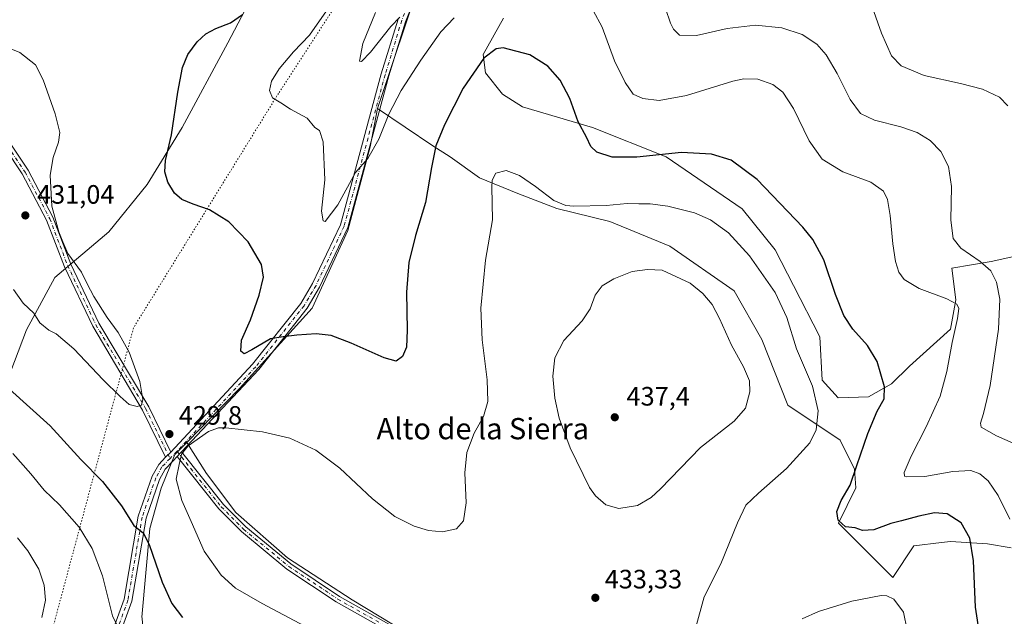
# Model space of a CAD drawing. Units: metres. Extents: x 611745 to 615222, y 4673804 to 4676172.
# Drawn here: x 614403 to 614774, y 4675440 to 4675665 of the extents above; entities that cross this region are included whole.
import ezdxf
from ezdxf.enums import TextEntityAlignment as Align

# ---------------------------------------------------------------- set-up
doc = ezdxf.new("R2010")
doc.units = ezdxf.units.M
doc.header["$MEASUREMENT"] = 0
doc.linetypes.add('DGN Style 4', pattern=[2.6384748266838614, 1.318413404963828, -0.6592067024819142, 0.001648016756204785, -0.6592067024819142])
doc.linetypes.add('DGN Style 5', pattern=[1.1536117293433497, 0.4944050268614355, -0.6592067024819142])
for name, color, linetype, lineweight in [('Comarca CxS', 21, 'Continuous', 0), ('Comunidad Autónoma CxS', 142, 'Continuous', 0), ('Cultivos herbáceos CxS', 92, 'Continuous', 0), ('Curva de nivel maestra', 30, 'Continuous', 30), ('Curva de nivel normal', 30, 'Continuous', 0), ('Matorral CxS', 135, 'Continuous', 0), ('Municipio CxS', 4, 'Continuous', 0), ('Pastizal CxS', 92, 'Continuous', 0), ('Pista no pavimentada Cxs', 111, 'Continuous', 0), ('Pista no pavimentada eje', 91, 'DGN Style 4', 0), ('Provincia CxS', 1, 'Continuous', 0), ('Punto de cota en terreno', 7, 'Continuous', 0), ('Rótulo de punto de cota en terreno', 7, 'Continuous', 0), ('Texto cartográfico', 7, 'Continuous', 0), ('Vía pecuaria eje', 92, 'DGN Style 5', 0)]:
    doc.layers.add(name, color=color, linetype=linetype, lineweight=lineweight)
doc.styles.add('Style-Arial', font='txt')

# ---------------------------------------------------------------- blocks, each defined once
blk = doc.blocks.new('*U6')
at = {"layer": 'Matorral CxS', "color": 135, "linetype": 'Continuous', "lineweight": 0}
for points in [[(614776.3299000004, 4675465.793299999, 421.8086999999941), (614767.3649000004, 4675467.336300001, 423.9418000000006), (614753.4348999998, 4675468.210300001, 427.1545999999944), (614750.0066999998, 4675467.813899999, 427.4796999999963), (614739.6622000001, 4675466.617500001, 427.3619999999937), (614731.7131000003, 4675454.6907, 429.0206000000035), (614723.8982999995, 4675462.455700001, 427.1747999999934), (614711.2072999999, 4675475.168500001, 425.4023000000016), (614717.8032999998, 4675488.4845, 425.368100000007), (614717.3066999996, 4675495.441500001, 426.0822999999946), (614711.8425000003, 4675506.374500001, 428.4006999999983), (614692.1206999999, 4675519.593699999, 433.2620000000024), (614682.3953, 4675544.246300001, 433.4355999999971), (614671.9627, 4675562.634299999, 434.0619000000006), (614647.7269000001, 4675579.467499999, 433.2400999999954), (614625.0953000003, 4675588.719699999, 431.2050000000018), (614605.1841000002, 4675593.631899999, 430.5141000000004), (614590.4215000002, 4675599.2421, 430.7979999999953), (614576.1015, 4675605.165300001, 428.7632000000012), (614564.9647000004, 4675613.0483, 426.0424000000058), (614558.4469, 4675617.164100001, 424.1946999999927), (614537.6401000004, 4675631.210300001, 418.5819000000047), (614554.2265, 4675680.9121, 412.6972999999998)], [(614585.1111000003, 4675665.3079, 421.3508000000002), (614577.3982999995, 4675651.639900001, 424.2531000000017), (614578.3161000004, 4675644.681500001, 425.3542000000016), (614584.7028999999, 4675636.6209, 427.1947999999975), (614592.1880999999, 4675631.8925, 428.0963000000047), (614618.5767000001, 4675624.065300001, 424.4661000000052), (614646.3639000002, 4675613.115499999, 424.8271999999997), (614674.9440000001, 4675593.4461, 428.0322000000015), (614687.3629000002, 4675578.040100001, 428.3035999999993), (614694.3174000002, 4675564.622300001, 428.5773000000045), (614704.2533, 4675545.240499999, 427.9110999999976), (614705.0919000005, 4675529.0255, 429.4942000000011), (614711.0891000004, 4675522.274499999, 428.6641999999993), (614722.5157000005, 4675522.740300001, 426.3432999999932), (614731.2238999996, 4675527.5461, 425.0089000000008), (614737.9499000004, 4675534.179099999, 423.7544999999955), (614753.4360999997, 4675548.220699999, 420.9765999999945), (614755.4228999997, 4675559.153899999, 419.7314999999944), (614753.9323000005, 4675571.081700001, 417.1236000000063), (614768.7836999996, 4675573.590500001, 414.4239999999991), (614786.4304000001, 4675577.489499999, 410.2121999999945)]]:
    blk.add_polyline3d(points, dxfattribs=at)
blk = doc.blocks.new('*U10')
at = {"layer": 'Cultivos herbáceos CxS', "color": 92, "linetype": 'Continuous', "lineweight": 0}
blk.add_polyline3d([(614553.1503, 4675431.0185, 434.1576999999961), (614528.1529000001, 4675446.2611, 432.9891999999964), (614503.7654999997, 4675462.113100001, 433.3559999999998), (614484.2555000001, 4675479.1853, 432.4872999999934), (614473.2814999997, 4675493.817500001, 431.1692000000039), (614465.7965000002, 4675505.4847, 429.9649999999965), (614485.6678999999, 4675525.8619, 427.2692999999999), (614512.9633, 4675556.0681, 423.5427999999956), (614526.5055000001, 4675585.2897, 421.2342000000062), (614534.9316999996, 4675616.841499999, 419.2739000000001), (614537.6401000004, 4675631.210300001, 418.5819000000047), (614558.4469, 4675617.164100001, 424.1946999999927), (614564.9647000004, 4675613.0483, 426.0424000000058), (614576.1015, 4675605.165300001, 428.7632000000012), (614590.4215000002, 4675599.2421, 430.7979999999953), (614605.1841000002, 4675593.631899999, 430.5141000000004), (614625.0953000003, 4675588.719699999, 431.2050000000018), (614647.7269000001, 4675579.467499999, 433.2400999999954), (614671.9627, 4675562.634299999, 434.0619000000006), (614682.3953, 4675544.246300001, 433.4355999999971), (614692.1206999999, 4675519.593699999, 433.2620000000024), (614711.8425000003, 4675506.374500001, 428.4006999999983), (614717.3066999996, 4675495.441500001, 426.0822999999946), (614717.8032999998, 4675488.4845, 425.368100000007), (614711.2072999999, 4675475.168500001, 425.4023000000016), (614723.8982999995, 4675462.455700001, 427.1747999999934), (614731.7131000003, 4675454.6907, 429.0206000000035), (614739.6622000001, 4675466.617500001, 427.3619999999937), (614750.0066999998, 4675467.813899999, 427.4796999999963), (614753.4348999998, 4675468.210300001, 427.1545999999944), (614767.3649000004, 4675467.336300001, 423.9418000000006), (614776.3299000004, 4675465.793299999, 421.8086999999941)], dxfattribs=at)
blk = doc.blocks.new('*U11')
at = {"layer": 'Cultivos herbáceos CxS', "color": 92, "linetype": 'Continuous', "lineweight": 0}
for points in [[(614786.4304000001, 4675577.489499999, 410.2121999999945), (614768.7836999996, 4675573.590500001, 414.4239999999991), (614753.9323000005, 4675571.081700001, 417.1236000000063), (614755.4228999997, 4675559.153899999, 419.7314999999944), (614753.4360999997, 4675548.220699999, 420.9765999999945), (614737.9499000004, 4675534.179099999, 423.7544999999955), (614731.2238999996, 4675527.5461, 425.0089000000008), (614722.5157000005, 4675522.740300001, 426.3432999999932), (614711.0891000004, 4675522.274499999, 428.6641999999993), (614705.0919000005, 4675529.0255, 429.4942000000011), (614704.2533, 4675545.240499999, 427.9110999999976), (614694.3174000002, 4675564.622300001, 428.5773000000045), (614687.3629000002, 4675578.040100001, 428.3035999999993), (614674.9440000001, 4675593.4461, 428.0322000000015), (614646.3639000002, 4675613.115499999, 424.8271999999997), (614618.5767000001, 4675624.065300001, 424.4661000000052), (614592.1880999999, 4675631.8925, 428.0963000000047), (614584.7028999999, 4675636.6209, 427.1947999999975), (614578.3161000004, 4675644.681500001, 425.3542000000016), (614577.3982999995, 4675651.639900001, 424.2531000000017), (614585.1111000003, 4675665.3079, 421.3508000000002)], [(614494.1149000004, 4675680.415100001, 426.9523999999947), (614481.2039000001, 4675655.9869, 424.6589999999997), (614464.0535000004, 4675624.1273, 424.970100000006), (614450.9362000005, 4675602.608700001, 426.6628999999957), (614436.3936999999, 4675584.8455, 428.5942000000068), (614416.1200000001, 4675567.606100001, 430.851800000004), (614405.4574999996, 4675547.973099999, 429.5335999999952), (614393.0943, 4675515.815500001, 422.0978000000032), (614381.1017000005, 4675463.8073, 412.6538), (614378.6201, 4675441.319300001, 412.026199999993), (614379.1860999997, 4675427.351700001, 413.0285000000004), (614380.3487, 4675405.099500001, 412.170499999993), (614370.2620000001, 4675349.4069, 406.8413), (614352.8975000001, 4675291.467700001, 404.9012999999977), (614345.3469000002, 4675258.0921, 403.0353999999934), (614337.0844000002, 4675226.595100001, 401.6984999999986), (614335.1221000003, 4675199.011299999, 401.348800000007), (614335.6190999999, 4675175.1577, 401.7756999999983), (614336.6124999998, 4675156.272500001, 402.4796999999962), (614326.1794999996, 4675125.958699999, 405.1852000000072), (614296.5966999996, 4675048.797900001, 414.2608999999939)]]:
    blk.add_polyline3d(points, dxfattribs=at)
blk = doc.blocks.new('5PATER')
at = {"layer": 'Punto de cota en terreno', "linetype": 'Continuous', "lineweight": 0}
h = blk.add_hatch(color=51, dxfattribs=at)
edge = h.paths.add_edge_path()
edge.add_ellipse((0, 0), major_axis=(-0.1095731443231308, -0.1110710700762829), ratio=0.9994222409660322, start_angle=0, end_angle=360)

msp = doc.modelspace()

# ---------------------------------------------------------------- linework, layer by layer
at = {"layer": 'Comarca CxS', "color": 21, "linetype": 'Continuous', "lineweight": 0}
msp.add_3dface([(615221.8000008553, 4673858.979983266), (611782.2000008293, 4673803.539983263), (611745.4800008298, 4676116.649983237), (615183.9100008548, 4676172.139983238)], dxfattribs=at)
at = {"layer": 'Comunidad Autónoma CxS', "color": 142, "linetype": 'Continuous', "lineweight": 0}
msp.add_3dface([(615221.8000008553, 4673858.979983266), (611782.2000008293, 4673803.539983263), (611745.4800008298, 4676116.649983237), (615183.9100008548, 4676172.139983238)], dxfattribs=at)
at = {"layer": 'Cultivos herbáceos CxS', "color": 92, "linetype": 'Continuous', "lineweight": 0}
for points in [[(614494.1149000004, 4675680.415100001, 426.9523999999947), (614481.2039000001, 4675655.9869, 424.6589999999997), (614464.0535000004, 4675624.1273, 424.970100000006), (614450.9362000005, 4675602.608700001, 426.6628999999957), (614436.3936999999, 4675584.8455, 428.5942000000068), (614416.1200000001, 4675567.606100001, 430.851800000004), (614405.4574999996, 4675547.973099999, 429.5335999999952), (614393.0943, 4675515.815500001, 422.0978000000032), (614381.1017000005, 4675463.8073, 412.6538), (614378.6201, 4675441.319300001, 412.026199999993), (614379.1860999997, 4675427.351700001, 413.0285000000004), (614380.3487, 4675405.099500001, 412.170499999993), (614370.2620000001, 4675349.4069, 406.8413), (614352.8975000001, 4675291.467700001, 404.9012999999977), (614345.3469000002, 4675258.0921, 403.0353999999934), (614337.0844000002, 4675226.595100001, 401.6984999999986), (614335.1221000003, 4675199.011299999, 401.348800000007), (614335.6190999999, 4675175.1577, 401.7756999999983), (614336.6124999998, 4675156.272500001, 402.4796999999962), (614326.1794999996, 4675125.958699999, 405.1852000000072), (614296.5966999996, 4675048.797900001, 414.2608999999939)], [(614585.1111000003, 4675665.3079, 421.3508000000002), (614577.3982999995, 4675651.639900001, 424.2531000000017), (614578.3161000004, 4675644.681500001, 425.3542000000016), (614584.7028999999, 4675636.6209, 427.1947999999975), (614592.1880999999, 4675631.8925, 428.0963000000047), (614618.5767000001, 4675624.065300001, 424.4661000000052), (614646.3639000002, 4675613.115499999, 424.8271999999997), (614674.9440000001, 4675593.4461, 428.0322000000015), (614687.3629000002, 4675578.040100001, 428.3035999999993), (614694.3174000002, 4675564.622300001, 428.5773000000045), (614704.2533, 4675545.240499999, 427.9110999999976), (614705.0919000005, 4675529.0255, 429.4942000000011), (614711.0891000004, 4675522.274499999, 428.6641999999993), (614722.5157000005, 4675522.740300001, 426.3432999999932), (614731.2238999996, 4675527.5461, 425.0089000000008), (614737.9499000004, 4675534.179099999, 423.7544999999955), (614753.4360999997, 4675548.220699999, 420.9765999999945), (614755.4228999997, 4675559.153899999, 419.7314999999944), (614753.9323000005, 4675571.081700001, 417.1236000000063), (614768.7836999996, 4675573.590500001, 414.4239999999991), (614786.4304000001, 4675577.489499999, 410.2121999999945)], [(614537.6401000004, 4675631.210300001, 418.5819000000047), (614534.9316999996, 4675616.841499999, 419.2739000000001), (614526.5055000001, 4675585.2897, 421.2342000000062), (614512.9633, 4675556.0681, 423.5427999999956), (614485.6678999999, 4675525.8619, 427.2692999999999), (614465.7965000002, 4675505.4847, 429.9649999999965)], [(614537.6401000004, 4675631.210300001, 418.5819000000047), (614558.4469, 4675617.164100001, 424.1946999999927), (614564.9647000004, 4675613.0483, 426.0424000000058), (614576.1015, 4675605.165300001, 428.7632000000012), (614590.4215000002, 4675599.2421, 430.7979999999953), (614605.1841000002, 4675593.631899999, 430.5141000000004), (614625.0953000003, 4675588.719699999, 431.2050000000018), (614647.7269000001, 4675579.467499999, 433.2400999999954), (614671.9627, 4675562.634299999, 434.0619000000006), (614682.3953, 4675544.246300001, 433.4355999999971), (614692.1206999999, 4675519.593699999, 433.2620000000024), (614711.8425000003, 4675506.374500001, 428.4006999999983), (614717.3066999996, 4675495.441500001, 426.0822999999946), (614717.8032999998, 4675488.4845, 425.368100000007), (614711.2072999999, 4675475.168500001, 425.4023000000016), (614723.8982999995, 4675462.455700001, 427.1747999999934), (614731.7131000003, 4675454.6907, 429.0206000000035), (614739.6622000001, 4675466.617500001, 427.3619999999937), (614750.0066999998, 4675467.813899999, 427.4796999999963), (614753.4348999998, 4675468.210300001, 427.1545999999944), (614767.3649000004, 4675467.336300001, 423.9418000000006), (614776.3299000004, 4675465.793299999, 421.8086999999941)], [(614465.7965000002, 4675505.4847, 429.9649999999965), (614473.2814999997, 4675493.817500001, 431.1692000000039), (614484.2555000001, 4675479.1853, 432.4872999999934), (614503.7654999997, 4675462.113100001, 433.3559999999998), (614528.1529000001, 4675446.2611, 432.9891999999964), (614553.1503, 4675431.0185, 434.1576999999961), (614580.5862999996, 4675415.166099999, 436.357999999993), (614580.5244000005, 4675415.5043, 436.3516999999993), (614652.0888999999, 4675359.3773, 435.4787000000069), (614736.0447000006, 4675283.838099999, 439.8496000000014), (614684.8750999998, 4675226.687100001, 425.9976000000024), (614653.0806999998, 4675256.008099999, 423.4821999999986), (614647.6164999995, 4675266.942100001, 422.8307999999961), (614647.6167000001, 4675277.3781, 422.4225000000006), (614654.0746999999, 4675293.7775, 424.3864999999933), (614581.0491000004, 4675348.9409, 425.2522000000026), (614572.6042999999, 4675360.867699999, 427.8842000000004), (614566.1454999996, 4675376.7707, 430.5103999999993), (614540.9559000004, 4675390.778700001, 426.8751000000047), (614510.4715, 4675411.5087, 424.2934999999998), (614492.1809, 4675421.263900001, 424.5332999999956), (614491.1139000002, 4675421.6195, 424.5350999999937), (614466.5733000003, 4675429.799900001, 423.7845999999991), (614449.8986999998, 4675426.1875, 420.5979999999981)]]:
    msp.add_polyline3d(points, dxfattribs=at)
at = {"layer": 'Curva de nivel maestra', "color": 30, "linetype": 'Continuous', "lineweight": 30, "elevation": 425, "flags": 128}
for points in [[(614764.4199999999, 4675432.8101), (614762.8099999996, 4675443.5601), (614762.1299999999, 4675461.0001), (614760.7599999999, 4675469.530099999), (614757.4500000002, 4675475.2401), (614752.2000000002, 4675478.640100001), (614747.3799999999, 4675478.960100001), (614741.5499999998, 4675477.8201), (614734.9900000002, 4675475.960100001), (614730.9400000004, 4675474.960100001), (614724.5899999999, 4675472.620100001), (614720.25, 4675472.390100001), (614717.5499999998, 4675473.3301), (614713.9100000003, 4675473.780099999), (614711.1299999999, 4675476.220100001), (614710.6699999999, 4675479.520099999), (614712.29, 4675483.6601), (614715.6799999997, 4675489.390100001), (614718.0999999996, 4675496.850099999), (614722.2599999999, 4675508.880100001), (614725.8499999996, 4675517.2401), (614728.4500000002, 4675522.0001), (614728.5800000001, 4675526.440099999), (614725.8200000003, 4675535.960100001), (614722.2199999997, 4675541.970100001), (614716.6600000003, 4675548.220100001), (614713.29, 4675553.340100001), (614710.1100000005, 4675561.2601), (614705.7800000003, 4675574.2601), (614701.54, 4675581.890100001), (614697.7699999996, 4675586.5801), (614680.6799999997, 4675604.4801), (614670.8600000005, 4675611.800100001), (614663.4000000004, 4675614.0601), (614652.1200000001, 4675614.640100001), (614635.3399999999, 4675612.9901), (614626.0199999996, 4675612.950099999), (614620.2199999997, 4675614.7601), (614617.9600000001, 4675616.9101), (614616.2999999998, 4675620.440099999), (614613.2000000002, 4675626.220100001), (614610.0300000003, 4675634.960100001), (614606.4800000006, 4675641.950099999), (614601.7300000006, 4675647.220100001), (614594.9400000004, 4675651.4001), (614585, 4675654.1601), (614582.2699999996, 4675653.7501), (614577.6200000001, 4675650.2501), (614569.9500000002, 4675638.880100001), (614562.9000000004, 4675625.100099999), (614559.6399999997, 4675617.2301), (614557.9100000003, 4675609.0701), (614555.7400000002, 4675595.8201), (614551.9000000004, 4675583.4301), (614549.4600000001, 4675573.3301), (614548.5800000001, 4675562.0801), (614548.8600000005, 4675547.7401), (614548.5199999996, 4675541.4101), (614547.0999999996, 4675537.8201), (614544.5999999996, 4675536.1601), (614540.1799999997, 4675537.4001), (614527.7300000006, 4675542.950099999), (614520.1600000003, 4675545.7301), (614514.5700000003, 4675546.450099999), (614507.2300000006, 4675545.940099999), (614502.0999999996, 4675545.2501), (614497.3499999996, 4675544.540100001), (614490.3200000003, 4675540.350099999), (614487.3700000001, 4675538.940099999), (614486.1100000005, 4675539.850099999), (614486.3600000005, 4675544.050100001), (614489.75, 4675551.7401), (614493.0999999996, 4675560.920100001), (614494.7000000002, 4675567.770099999), (614493.9199999999, 4675572.5801), (614488.8600000005, 4675581.020099999), (614481.6600000003, 4675588.5801), (614474.3799999999, 4675593.1601), (614468.1600000003, 4675595.270099999), (614463.9199999999, 4675597.040100001), (614461.2199999997, 4675599.340100001), (614458.6399999997, 4675603.540100001), (614457.4900000002, 4675607.360099999), (614457.8200000003, 4675611.690099999), (614460.0499999998, 4675621.300100001), (614462.4600000001, 4675637.4001), (614464.2199999997, 4675646.7301), (614466.2300000006, 4675651.640100001), (614469.7599999999, 4675656.360099999), (614473, 4675659.3101), (614476.6900000004, 4675661.4001), (614482.2199999997, 4675663.460100001), (614486.8499999996, 4675666.6501)], [(614399.0899999999, 4675525.620100001), (614414.3799999999, 4675511.8301), (614425.8399999999, 4675499.040100001), (614434.0499999998, 4675490.840100001), (614441.1900000004, 4675481.6601), (614445.7999999998, 4675474.280099999), (614449.3799999999, 4675471.5101), (614451.6600000003, 4675467.120100001), (614456.5599999996, 4675452.940099999), (614460.1600000003, 4675444.9101), (614464.2199999997, 4675439.600099999)]]:
    msp.add_lwpolyline(points, dxfattribs=at)
at = {"layer": 'Curva de nivel normal', "color": 30, "linetype": 'Continuous', "lineweight": 0, "flags": 128}
for points, elevation in [([(614775.0099999999, 4675632.300100001), (614771.8600000005, 4675635.520099999), (614765.4800000006, 4675638.5001), (614757.25, 4675640.7301), (614743.4800000006, 4675643.630100001), (614734.8399999999, 4675647.3201), (614731.2100000001, 4675651.030099999), (614727.4800000006, 4675659.620100001), (614720.4600000001, 4675679.600099999)], 410), ([(614644.2199999997, 4675674.520099999), (614647.9800000006, 4675663.4101), (614649.0599999996, 4675661.110099999), (614651.4100000003, 4675658.880100001), (614657.8200000003, 4675658.6801), (614669.3600000005, 4675661.3301), (614680.0199999996, 4675662.620100001), (614689.9400000004, 4675661.6801), (614697.6100000005, 4675659.1501), (614703.0599999996, 4675655.4901), (614706.6399999997, 4675651.440099999), (614710.7000000002, 4675644.4901), (614715.5899999999, 4675634.6501), (614719.5099999999, 4675629.3201), (614724.8700000001, 4675626.8201), (614734.6699999999, 4675624.370100001), (614740.8799999999, 4675622.1601), (614745.7599999999, 4675619.2301), (614749.7800000003, 4675615.020099999), (614752.6799999997, 4675609.420100001), (614753.7699999996, 4675601.850099999), (614753.54, 4675589.1601), (614754.3899999997, 4675582.290100001), (614757.2800000003, 4675578.620100001), (614764.5700000003, 4675573.690099999), (614768.6200000001, 4675570.100099999), (614770.7000000002, 4675565.860099999), (614772.0300000003, 4675559.470100001), (614771.5099999999, 4675548.1601), (614768.3700000001, 4675526.920100001), (614765.8499999996, 4675516.420100001), (614764.7100000001, 4675512.7301), (614765.0300000003, 4675511.290100001), (614770.7199999997, 4675508.040100001), (614777.0199999996, 4675505.190099999)], 415), ([(614566.4699999997, 4675665.4001), (614561.5, 4675660.0701), (614554, 4675649.4001), (614546.5599999996, 4675638.0701), (614541.9100000003, 4675629.0701), (614538.0999999996, 4675619.7301), (614533.9800000006, 4675612.420100001), (614529.3200000003, 4675607.130100001), (614522.7000000002, 4675594.9901), (614517.9699999997, 4675588.710100001), (614517.1100000005, 4675588.970100001), (614516.5999999996, 4675592.640100001), (614517.79, 4675604.4001), (614517.1799999997, 4675618.720100001), (614515.8200000003, 4675623.0001), (614514, 4675624.100099999), (614511.1200000001, 4675627.5601), (614504.8399999999, 4675631.030099999), (614501.2599999999, 4675633.3301), (614498.1100000005, 4675635.300100001), (614496.9000000004, 4675638.090100001), (614497.75, 4675641.5601), (614500.54, 4675646.220100001), (614505.9500000002, 4675652.600099999), (614512.04, 4675658.9101), (614518.4199999999, 4675668.020099999)], 420), ([(614536.9000000004, 4675667.420100001), (614532.1299999999, 4675655.7601), (614530.8799999999, 4675649.090100001), (614531.5899999999, 4675649.0001), (614534.9400000004, 4675652.470100001), (614542.6100000005, 4675662.170100001), (614546.0300000003, 4675665.620100001)], 415), ([(614775.8399999999, 4675476.620100001), (614771.3700000001, 4675485.540100001), (614767.6100000005, 4675491.040100001), (614764.54, 4675493.7601), (614761.1399999997, 4675494.970100001), (614754.3600000005, 4675494.520099999), (614743.7400000002, 4675492.720100001), (614736.9900000002, 4675492.540100001), (614736.1200000001, 4675492.8101), (614735.9800000006, 4675494.2401), (614738.5999999996, 4675500.4101), (614744.29, 4675511.440099999), (614749.4800000006, 4675522.890100001), (614752.0599999996, 4675532.220100001), (614754, 4675543.110099999), (614756.0899999999, 4675552.200099999), (614756.5199999996, 4675555.9101), (614755.7999999998, 4675557.5601), (614751.9900000002, 4675559.550100001), (614741.6900000004, 4675563.450099999), (614736.0099999999, 4675566.8301), (614733.9699999997, 4675569.670100001), (614732.6799999997, 4675573.700099999), (614731.6699999999, 4675580.360099999), (614730.7599999999, 4675590.9301), (614729.7400000002, 4675596.9901), (614728.1799999997, 4675600.170100001), (614723.4199999999, 4675603.5001), (614712.8700000001, 4675607.470100001), (614705.1299999999, 4675612.130100001), (614700.1900000004, 4675619.130100001), (614694.2999999998, 4675631.300100001), (614690.2400000002, 4675637.380100001), (614686.4900000002, 4675640.290100001), (614680.9199999999, 4675642.300100001), (614675.5800000001, 4675642.370100001), (614671.4000000004, 4675641.5101), (614653.9900000002, 4675636.140100001), (614643.7000000002, 4675634.280099999), (614637.6200000001, 4675635.0601), (614633.9299999997, 4675636.620100001), (614630.8499999996, 4675641.050100001), (614626.9299999997, 4675649.1801), (614622.2699999996, 4675661.840100001), (614618.8899999997, 4675668.110099999)], 420), ([(614400.5499999998, 4675563.0801), (614404.2400000002, 4675558.020099999), (614408.1699999999, 4675554.220100001), (614410.4299999997, 4675550.610099999), (614413.8099999996, 4675547.770099999), (614416.6600000003, 4675546.440099999), (614423.2999999998, 4675540.7501), (614434.2999999998, 4675529.090100001), (614440.7400000002, 4675522.860099999), (614444.0700000003, 4675519.860099999), (614447.0999999996, 4675519.0801), (614448.7000000002, 4675519.5701), (614449.2300000006, 4675521.720100001), (614448.1399999997, 4675528.5101), (614444.0999999996, 4675539.4901), (614439.9800000006, 4675546.960100001), (614435.7699999996, 4675552.540100001), (614430.75, 4675560.440099999), (614428.2599999999, 4675565.300100001), (614426.1799999997, 4675569.620100001), (614421.0499999998, 4675576.620100001), (614419.1100000005, 4675581.0701), (614417.5800000001, 4675584.8201), (614415, 4675594.440099999), (614414.3399999999, 4675606.120100001), (614415.4199999999, 4675612.860099999), (614417.5199999996, 4675618.620100001), (614417.9400000004, 4675622.190099999), (614416.2599999999, 4675629.2601), (614411.7000000002, 4675642.030099999), (614408.8899999997, 4675647.670100001), (614402.9500000002, 4675652.3101), (614393.2199999997, 4675656.220100001)], 430), ([(614518.2999999998, 4675432.120100001), (614494.1600000003, 4675444.8201), (614484.0999999996, 4675450.640100001), (614478.7800000003, 4675455.530099999), (614472.3899999997, 4675464.540100001), (614467.5099999999, 4675475.7401), (614463.9000000004, 4675483.700099999), (614461.7800000003, 4675491.6801), (614462.9699999997, 4675497.2401), (614463.7599999999, 4675501.0801), (614466.3200000003, 4675504.300100001), (614474, 4675509.6601), (614477.8099999996, 4675511.050100001), (614480.54, 4675511.0101), (614494.3300000001, 4675509.5001), (614504.6500000004, 4675507.120100001), (614514.4600000001, 4675502.590100001), (614523.4100000003, 4675495.880100001), (614535.7800000003, 4675484.2601), (614544.1500000004, 4675477.670100001), (614551.4100000003, 4675474.050100001), (614556.8200000003, 4675472.340100001), (614562.1299999999, 4675471.8301), (614567.3300000001, 4675472.9801), (614570.04, 4675475.970100001), (614571.0800000001, 4675482.7501), (614570.5700000003, 4675494.0801), (614571.2699999996, 4675501.720100001), (614574.0899999999, 4675508.9801), (614577.5099999999, 4675515.290100001), (614579.1399999997, 4675520.940099999), (614578.9699999997, 4675529.110099999), (614577.0800000001, 4675544.210100001), (614576.5800000001, 4675556.050100001), (614578.2999999998, 4675574.120100001), (614580.9199999999, 4675589.4001), (614580.7000000002, 4675601.7301), (614580.8700000001, 4675604.220100001), (614582.1900000004, 4675606.890100001), (614586.0800000001, 4675607.860099999), (614591.1100000005, 4675606.0601), (614597.1299999999, 4675601.920100001), (614604.0300000003, 4675596.600099999), (614608.54, 4675594.770099999), (614611.54, 4675594.4301), (614623.7999999998, 4675594.700099999), (614631.6699999999, 4675595.440099999), (614636, 4675595.360099999), (614640.3600000005, 4675595.390100001), (614647.0300000003, 4675594.520099999), (614656.9699999997, 4675592.030099999), (614663.0300000003, 4675589.4001), (614669.8300000001, 4675584.4301), (614677.6699999999, 4675575.790100001), (614687.3399999999, 4675562.0001), (614691.8200000003, 4675552.520099999), (614695.4800000006, 4675540.7301), (614701.5199999996, 4675526.7401), (614703.5800000001, 4675517.4101), (614702.8899999997, 4675510.3201), (614700.4400000004, 4675505.380100001), (614691.6699999999, 4675495.6501), (614681.1500000004, 4675486.460100001), (614676.3399999999, 4675481.940099999), (614673.2599999999, 4675475.300100001), (614666.9299999997, 4675459.790100001), (614660.5999999996, 4675447.420100001), (614657.4500000002, 4675435.440099999)], 430), ([(614639.3799999999, 4675570.6801), (614633.5999999996, 4675569.8301), (614626.5999999996, 4675567.120100001), (614622.2000000002, 4675564.440099999), (614619.6200000001, 4675560.9301), (614617.7100000001, 4675555.870100001), (614614.6799999997, 4675551.2601), (614607.7800000003, 4675543.870100001), (614604.3600000005, 4675537.3201), (614603.6500000004, 4675530.440099999), (614604.3899999997, 4675522.2301), (614606.0899999999, 4675514.700099999), (614610.1600000003, 4675503.4801), (614617.5, 4675488.5801), (614619.79, 4675485.370100001), (614623.5999999996, 4675482.040100001), (614628.5700000003, 4675480.620100001), (614635.5499999998, 4675481.780099999), (614640.6699999999, 4675484.8301), (614644.1600000003, 4675488.050100001), (614659.3300000001, 4675503.5801), (614671.9800000006, 4675513.4801), (614676.1699999999, 4675518.4301), (614677.8700000001, 4675524.600099999), (614677.6799999997, 4675528.690099999), (614675.5199999996, 4675533.9801), (614670.9400000004, 4675542.120100001), (614666.4900000002, 4675552.140100001), (614663.6100000005, 4675557.420100001), (614660.1600000003, 4675561.620100001), (614655.3799999999, 4675565.460100001), (614644.8499999996, 4675570.3301), (614639.3799999999, 4675570.6801)], 435), ([(614400.2300000006, 4675501.420100001), (614407.0800000001, 4675493.720100001), (614412.1200000001, 4675487.540100001), (614417.9100000003, 4675481.9801), (614425.2699999996, 4675473.600099999), (614430.2300000006, 4675465.610099999), (614434.04, 4675455.270099999), (614437.8399999999, 4675440.2601), (614440.79, 4675433.920100001)], 420), ([(614411.2300000006, 4675439.590100001), (614412.6299999999, 4675446.1501), (614412.1399999997, 4675451.8301), (614410.0599999996, 4675457.800100001), (614405.9800000006, 4675464.770099999), (614402.0800000001, 4675469.5701)], 415), ([(614697.6299999999, 4675439.0801), (614703.7300000006, 4675441.840100001), (614716.29, 4675445.780099999), (614727.3799999999, 4675447.840100001), (614729.4699999997, 4675447.800100001), (614732.1399999997, 4675446.470100001), (614735.7400000002, 4675441.5801), (614737.1600000003, 4675434.860099999)], 430)]:
    msp.add_lwpolyline(points, dxfattribs=dict(at, elevation=elevation))
at = {"layer": 'Matorral CxS', "color": 135, "linetype": 'Continuous', "lineweight": 0}
for points in [[(614666.9967999998, 4675927.3859, 384.0166999999929), (614660.2255999995, 4675914.4659, 385.5567000000011), (614646.5242999997, 4675891.651500001, 387.8882000000012), (614640.4671, 4675868.511700001, 390.5913), (614637.9183, 4675837.2479, 394.0436999999947), (614628.2323000003, 4675809.509299999, 397.4824999999983), (614616.3328, 4675789.3113, 400.8975999999966), (614606.1579, 4675773.6347, 402.6291999999958), (614590.6555000005, 4675748.202099999, 406.0393999999943), (614569.6960000005, 4675716.1885, 409.9817000000039), (614554.2265, 4675680.9121, 412.6972999999998), (614537.6401000004, 4675631.210300001, 418.5819000000047)], [(614585.1111000003, 4675665.3079, 421.3508000000002), (614577.3982999995, 4675651.639900001, 424.2531000000017), (614578.3161000004, 4675644.681500001, 425.3542000000016), (614584.7028999999, 4675636.6209, 427.1947999999975), (614592.1880999999, 4675631.8925, 428.0963000000047), (614618.5767000001, 4675624.065300001, 424.4661000000052), (614646.3639000002, 4675613.115499999, 424.8271999999997), (614674.9440000001, 4675593.4461, 428.0322000000015), (614687.3629000002, 4675578.040100001, 428.3035999999993), (614694.3174000002, 4675564.622300001, 428.5773000000045), (614704.2533, 4675545.240499999, 427.9110999999976), (614705.0919000005, 4675529.0255, 429.4942000000011), (614711.0891000004, 4675522.274499999, 428.6641999999993), (614722.5157000005, 4675522.740300001, 426.3432999999932), (614731.2238999996, 4675527.5461, 425.0089000000008), (614737.9499000004, 4675534.179099999, 423.7544999999955), (614753.4360999997, 4675548.220699999, 420.9765999999945), (614755.4228999997, 4675559.153899999, 419.7314999999944), (614753.9323000005, 4675571.081700001, 417.1236000000063), (614768.7836999996, 4675573.590500001, 414.4239999999991), (614786.4304000001, 4675577.489499999, 410.2121999999945)], [(614537.6401000004, 4675631.210300001, 418.5819000000047), (614558.4469, 4675617.164100001, 424.1946999999927), (614564.9647000004, 4675613.0483, 426.0424000000058), (614576.1015, 4675605.165300001, 428.7632000000012), (614590.4215000002, 4675599.2421, 430.7979999999953), (614605.1841000002, 4675593.631899999, 430.5141000000004), (614625.0953000003, 4675588.719699999, 431.2050000000018), (614647.7269000001, 4675579.467499999, 433.2400999999954), (614671.9627, 4675562.634299999, 434.0619000000006), (614682.3953, 4675544.246300001, 433.4355999999971), (614692.1206999999, 4675519.593699999, 433.2620000000024), (614711.8425000003, 4675506.374500001, 428.4006999999983), (614717.3066999996, 4675495.441500001, 426.0822999999946), (614717.8032999998, 4675488.4845, 425.368100000007), (614711.2072999999, 4675475.168500001, 425.4023000000016), (614723.8982999995, 4675462.455700001, 427.1747999999934), (614731.7131000003, 4675454.6907, 429.0206000000035), (614739.6622000001, 4675466.617500001, 427.3619999999937), (614750.0066999998, 4675467.813899999, 427.4796999999963), (614753.4348999998, 4675468.210300001, 427.1545999999944), (614767.3649000004, 4675467.336300001, 423.9418000000006), (614776.3299000004, 4675465.793299999, 421.8086999999941)], [(614448.9326999999, 4675439.708100001, 421.6916000000056), (614451.8863000004, 4675473.183300001, 425.6748999999982), (614456.2002999998, 4675488.358100001, 428.251900000003), (614461.3255000003, 4675501.0131, 429.8396999999969), (614462.2839000003, 4675501.9715, 429.9084000000003), (614465.7965000002, 4675505.4847, 429.9649999999965), (614473.2814999997, 4675493.817500001, 431.1692000000039), (614484.2555000001, 4675479.1853, 432.4872999999934), (614503.7654999997, 4675462.113100001, 433.3559999999998), (614528.1529000001, 4675446.2611, 432.9891999999964), (614553.1503, 4675431.0185, 434.1576999999961)], [(614465.7965000002, 4675505.4847, 429.9649999999965), (614462.2839000003, 4675501.9715, 429.9084000000003), (614461.3255000003, 4675501.0131, 429.8396999999969), (614456.2002999998, 4675488.358100001, 428.251900000003), (614451.8863000004, 4675473.183300001, 425.6748999999982), (614448.9326999999, 4675439.708100001, 421.6916000000056), (614448.9567, 4675439.375700001, 421.6621000000014), (614449.8986999998, 4675426.1875, 420.5979999999981)], [(614465.7965000002, 4675505.4847, 429.9649999999965), (614473.2814999997, 4675493.817500001, 431.1692000000039), (614484.2555000001, 4675479.1853, 432.4872999999934), (614503.7654999997, 4675462.113100001, 433.3559999999998), (614528.1529000001, 4675446.2611, 432.9891999999964), (614553.1503, 4675431.0185, 434.1576999999961), (614580.5862999996, 4675415.166099999, 436.357999999993), (614580.5244000005, 4675415.5043, 436.3516999999993), (614652.0888999999, 4675359.3773, 435.4787000000069), (614736.0447000006, 4675283.838099999, 439.8496000000014), (614684.8750999998, 4675226.687100001, 425.9976000000024), (614653.0806999998, 4675256.008099999, 423.4821999999986), (614647.6164999995, 4675266.942100001, 422.8307999999961), (614647.6167000001, 4675277.3781, 422.4225000000006), (614654.0746999999, 4675293.7775, 424.3864999999933), (614581.0491000004, 4675348.9409, 425.2522000000026), (614572.6042999999, 4675360.867699999, 427.8842000000004), (614566.1454999996, 4675376.7707, 430.5103999999993), (614540.9559000004, 4675390.778700001, 426.8751000000047), (614510.4715, 4675411.5087, 424.2934999999998), (614492.1809, 4675421.263900001, 424.5332999999956), (614491.1139000002, 4675421.6195, 424.5350999999937), (614466.5733000003, 4675429.799900001, 423.7845999999991), (614449.8986999998, 4675426.1875, 420.5979999999981)]]:
    msp.add_polyline3d(points, dxfattribs=at)
at = {"layer": 'Municipio CxS', "color": 4, "linetype": 'Continuous', "lineweight": 0}
msp.add_3dface([(615221.8000008553, 4673858.979983266), (611782.2000008293, 4673803.539983263), (611745.4800008298, 4676116.649983237), (615183.9100008548, 4676172.139983238)], dxfattribs=at)
at = {"layer": 'Pastizal CxS', "color": 92, "linetype": 'Continuous', "lineweight": 0}
for points in [[(614666.9967999998, 4675927.3859, 384.0166999999929), (614660.2255999995, 4675914.4659, 385.5567000000011), (614646.5242999997, 4675891.651500001, 387.8882000000012), (614640.4671, 4675868.511700001, 390.5913), (614637.9183, 4675837.2479, 394.0436999999947), (614628.2323000003, 4675809.509299999, 397.4824999999983), (614616.3328, 4675789.3113, 400.8975999999966), (614606.1579, 4675773.6347, 402.6291999999958), (614590.6555000005, 4675748.202099999, 406.0393999999943), (614569.6960000005, 4675716.1885, 409.9817000000039), (614554.2265, 4675680.9121, 412.6972999999998), (614537.6401000004, 4675631.210300001, 418.5819000000047)], [(614554.2265, 4675680.9121, 412.6972999999998), (614537.6401000004, 4675631.210300001, 418.5819000000047), (614534.9316999996, 4675616.841499999, 419.2739000000001), (614526.5055000001, 4675585.2897, 421.2342000000062), (614512.9633, 4675556.0681, 423.5427999999956), (614485.6678999999, 4675525.8619, 427.2692999999999), (614465.7965000002, 4675505.4847, 429.9649999999965), (614462.2839000003, 4675501.9715, 429.9084000000003), (614461.3255000003, 4675501.0131, 429.8396999999969), (614456.2002999998, 4675488.358100001, 428.251900000003), (614451.8863000004, 4675473.183300001, 425.6748999999982), (614448.9326999999, 4675439.708100001, 421.6916000000056), (614448.9567, 4675439.375700001, 421.6621000000014), (614449.8986999998, 4675426.1875, 420.5979999999981), (614436.4847999997, 4675341.704299999, 411.1560000000027), (614410.5450999998, 4675234.753500001, 406.2866000000067), (614406.6590999998, 4675203.6995, 405.8812000000034), (614406.4773000004, 4675146.831900001, 404.3834000000061), (614406.1621000003, 4675130.6461, 404.4750000000058), (614401.1936999997, 4675109.7739, 404.4260000000068), (614392.2512999997, 4675087.410300001, 404.4517000000051), (614365.9210999999, 4675030.2601, 404.8521000000038)], [(614296.5966999996, 4675048.797900001, 414.2608999999939), (614326.1794999996, 4675125.958699999, 405.1852000000072), (614336.6124999998, 4675156.272500001, 402.4796999999962), (614335.6190999999, 4675175.1577, 401.7756999999983), (614335.1221000003, 4675199.011299999, 401.348800000007), (614337.0844000002, 4675226.595100001, 401.6984999999986), (614345.3469000002, 4675258.0921, 403.0353999999934), (614352.8975000001, 4675291.467700001, 404.9012999999977), (614370.2620000001, 4675349.4069, 406.8413), (614380.3487, 4675405.099500001, 412.170499999993), (614379.1860999997, 4675427.351700001, 413.0285000000004), (614378.6201, 4675441.319300001, 412.026199999993), (614381.1017000005, 4675463.8073, 412.6538), (614393.0943, 4675515.815500001, 422.0978000000032), (614405.4574999996, 4675547.973099999, 429.5335999999952), (614416.1200000001, 4675567.606100001, 430.851800000004), (614436.3936999999, 4675584.8455, 428.5942000000068), (614450.9362000005, 4675602.608700001, 426.6628999999957), (614464.0535000004, 4675624.1273, 424.970100000006), (614481.2039000001, 4675655.9869, 424.6589999999997), (614494.1149000004, 4675680.415100001, 426.9523999999947)], [(614494.1149000004, 4675680.415100001, 426.9523999999947), (614481.2039000001, 4675655.9869, 424.6589999999997), (614464.0535000004, 4675624.1273, 424.970100000006), (614450.9362000005, 4675602.608700001, 426.6628999999957), (614436.3936999999, 4675584.8455, 428.5942000000068), (614416.1200000001, 4675567.606100001, 430.851800000004), (614405.4574999996, 4675547.973099999, 429.5335999999952), (614393.0943, 4675515.815500001, 422.0978000000032), (614381.1017000005, 4675463.8073, 412.6538), (614378.6201, 4675441.319300001, 412.026199999993), (614379.1860999997, 4675427.351700001, 413.0285000000004), (614380.3487, 4675405.099500001, 412.170499999993), (614370.2620000001, 4675349.4069, 406.8413), (614352.8975000001, 4675291.467700001, 404.9012999999977), (614345.3469000002, 4675258.0921, 403.0353999999934), (614337.0844000002, 4675226.595100001, 401.6984999999986), (614335.1221000003, 4675199.011299999, 401.348800000007), (614335.6190999999, 4675175.1577, 401.7756999999983), (614336.6124999998, 4675156.272500001, 402.4796999999962), (614326.1794999996, 4675125.958699999, 405.1852000000072), (614296.5966999996, 4675048.797900001, 414.2608999999939)], [(614537.6401000004, 4675631.210300001, 418.5819000000047), (614534.9316999996, 4675616.841499999, 419.2739000000001), (614526.5055000001, 4675585.2897, 421.2342000000062), (614512.9633, 4675556.0681, 423.5427999999956), (614485.6678999999, 4675525.8619, 427.2692999999999), (614465.7965000002, 4675505.4847, 429.9649999999965)], [(614465.7965000002, 4675505.4847, 429.9649999999965), (614462.2839000003, 4675501.9715, 429.9084000000003), (614461.3255000003, 4675501.0131, 429.8396999999969), (614456.2002999998, 4675488.358100001, 428.251900000003), (614451.8863000004, 4675473.183300001, 425.6748999999982), (614448.9326999999, 4675439.708100001, 421.6916000000056), (614448.9567, 4675439.375700001, 421.6621000000014), (614449.8986999998, 4675426.1875, 420.5979999999981)]]:
    msp.add_polyline3d(points, dxfattribs=at)
at = {"layer": 'Pista no pavimentada Cxs', "color": 111, "linetype": 'Continuous', "lineweight": 0, "extrusion": (-0.06428834903251669, -0.06477588105654856, 0.9958268390699365), "elevation": -341934.3185848038, "flags": 128}
msp.add_lwpolyline([(-2857440.259207784, 3735772.349321083), (-2857440.259207784, 3735769.567246906)], dxfattribs=at)
msp.add_lwpolyline([(-2857440.259207784, 3735772.349321083), (-2857440.259207784, 3735769.567246906)], dxfattribs=at)
at = {"layer": 'Pista no pavimentada Cxs', "color": 111, "linetype": 'Continuous', "lineweight": 0, "extrusion": (-0.0449798661827167, -0.04815526711842916, 0.9978265790641867), "elevation": -252359.3873267521, "flags": 128}
msp.add_lwpolyline([(-2742460.970338602, 3827935.271320766), (-2742460.970338602, 3827937.70247043)], dxfattribs=at)
msp.add_lwpolyline([(-2742460.970338602, 3827935.271320766), (-2742460.970338602, 3827937.70247043)], dxfattribs=at)
at = {"layer": 'Pista no pavimentada Cxs', "color": 111, "linetype": 'Continuous', "lineweight": 0}
for points in [[(614562.3003000002, 4675699.503500001, 410.75), (614548.1917000003, 4675663.938100001, 415.8127999999998), (614541.9364999998, 4675643.509299999, 417.9866000000038), (614526.4776999997, 4675586.422700001, 421.5525999999954), (614515.8019000003, 4675563.9725, 422.9383999999991), (614511.1958999997, 4675556.1107, 423.9985000000015), (614492.8932999996, 4675533.0363, 426.4051000000036), (614463.858, 4675501.9486, 430.0948000000063), (614462.2021000005, 4675500.1757, 429.9345999999932), (614460.5897000004, 4675498.449300001, 429.7433000000019), (614457.6595000001, 4675495.4231, 429.2041999999929), (614455.5290999999, 4675491.599300001, 428.6156000000047), (614450.4625000004, 4675477.0141, 426.0985999999976), (614445.0708999997, 4675445.700099999, 421.7206000000006), (614437.1152999997, 4675423.6713, 418.9961000000039)], [(614562.3003000002, 4675699.503500001, 410.75), (614548.1917000003, 4675663.938100001, 415.8127999999998), (614541.9364999998, 4675643.509299999, 417.9866000000038), (614526.4776999997, 4675586.422700001, 421.5525999999954), (614515.8019000003, 4675563.9725, 422.9383999999991), (614511.1958999997, 4675556.1107, 423.9985000000015), (614492.8932999996, 4675533.0363, 426.4051000000036), (614463.858, 4675501.9485, 430.0948000000063)], [(614347.2600999996, 4675680.640100001, 429.3882000000012), (614365.0701000001, 4675661.290100001, 429.7823999999965), (614380.2600999996, 4675644.920100001, 430.5510999999969), (614393.2401000002, 4675627.090100001, 430.648000000001), (614406.0301000001, 4675607.9801, 430.6205000000046), (614415.4101, 4675590.3101, 430.3654999999999), (614422.1101000002, 4675572.700099999, 430.3188999999985), (614432.7100999998, 4675550.4801, 430.3513999999996), (614451.4501, 4675518.9301, 430.0877999999939), (614459.7943000002, 4675501.8913, 429.8353000000062), (614457.8426999999, 4675499.924900001, 429.5813999999955), (614449.1401000004, 4675517.6801, 430.1080999999977), (614430.4001000002, 4675549.2501, 430.4274000000005), (614419.7001, 4675571.670100001, 430.578800000003), (614413.0201000003, 4675589.220100001, 430.7081999999937), (614403.7801000001, 4675606.630100001, 430.8147999999928), (614391.0900999998, 4675625.590100001, 430.5430999999954), (614378.2301000003, 4675643.2501, 430.1858999999968), (614363.1401000004, 4675659.5101, 429.7186999999976), (614345.3901000004, 4675678.8101, 429.6870000000054)], [(614457.8426999999, 4675499.924900001, 429.5813999999955), (614449.1401000004, 4675517.6801, 430.1080999999977), (614430.4001000002, 4675549.2501, 430.4274000000005), (614419.7001, 4675571.670100001, 430.578800000003), (614413.0201000003, 4675589.220100001, 430.7081999999937), (614403.7801000001, 4675606.630100001, 430.8147999999928), (614391.0900999998, 4675625.590100001, 430.5430999999954), (614378.2301000003, 4675643.2501, 430.1858999999968), (614363.1401000004, 4675659.5101, 429.7186999999976), (614345.3901000004, 4675678.8101, 429.6870000000054)], [(614347.2600999996, 4675680.640100001, 429.3882000000012), (614365.0701000001, 4675661.290100001, 429.7823999999965), (614380.2600999996, 4675644.920100001, 430.5510999999969), (614393.2401000002, 4675627.090100001, 430.648000000001), (614406.0301000001, 4675607.9801, 430.6205000000046), (614415.4101, 4675590.3101, 430.3654999999999), (614422.1101000002, 4675572.700099999, 430.3188999999985), (614432.7100999998, 4675550.4801, 430.3513999999996), (614451.4501, 4675518.9301, 430.0877999999939), (614459.7943000002, 4675501.8913, 429.8353000000062)], [(614434.3147, 4675424.7487, 418.7468999999983), (614442.1593000004, 4675446.470100001, 421.3699999999953), (614447.5477, 4675477.765900001, 425.8620999999985), (614452.7811000004, 4675492.830900001, 428.4614000000002), (614455.2304999996, 4675497.2271, 429.1812000000064), (614457.8426999999, 4675499.924900001, 429.5813999999955), (614459.7943000002, 4675501.8913, 429.8353000000062), (614490.6167000001, 4675534.9937, 426.2051999999967), (614508.7143000001, 4675557.8095, 424.2307000000001), (614513.1481, 4675565.377499999, 422.8873000000021), (614523.6524999999, 4675587.467300001, 421.7488000000012), (614539.0537, 4675644.340700001, 417.6450000000041), (614545.3585000001, 4675664.9319, 415.0310000000027)], [(614459.7943000002, 4675501.8913, 429.8353000000062), (614490.6167000001, 4675534.9937, 426.2051999999967), (614508.7143000001, 4675557.8095, 424.2307000000001), (614513.1481, 4675565.377499999, 422.8873000000021), (614523.6524999999, 4675587.467300001, 421.7488000000012), (614539.0537, 4675644.340700001, 417.6450000000041), (614545.3585000001, 4675664.9319, 415.0310000000027)], [(614462.2021000005, 4675500.1757, 429.9345999999932), (614460.5897000004, 4675498.449300001, 429.7433000000019), (614457.6595000001, 4675495.4231, 429.2041999999929), (614455.5290999999, 4675491.599300001, 428.6156000000047), (614450.4625000004, 4675477.0141, 426.0985999999976), (614445.0708999997, 4675445.700099999, 421.7206000000006), (614437.1152999997, 4675423.6713, 418.9961000000039), (614429.0834999997, 4675404.017899999, 417.0657999999967), (614426.7008999997, 4675395.247300001, 416.2734999999957), (614419.9929000001, 4675365.6841, 412.1909000000014), (614417.3679000001, 4675346.061899999, 410.4679000000033), (614413.7181000002, 4675325.0987, 409.6432999999961), (614413.1693000002, 4675290.345100001, 407.793399999995), (614409.1684999998, 4675233.869899999, 406.4717999999993), (614404.9792999999, 4675204.719900001, 405.9829000000027), (614404.2311000006, 4675201.888900001, 405.9150999999983)], [(614409.1946999999, 4675276.694499999, 407.0791999999929), (614410.1709000003, 4675290.4749, 407.7541999999958), (614410.7220999999, 4675325.3815, 409.5522999999957), (614414.4023000002, 4675346.518300001, 410.3291999999929), (614417.0373000001, 4675366.2159, 412.1353999999992), (614423.7893000003, 4675395.9727, 416.2930999999954), (614426.2367000004, 4675404.9823, 416.9695000000065), (614434.3147, 4675424.7487, 418.7468999999983), (614442.1593000004, 4675446.470100001, 421.3699999999953), (614447.5477, 4675477.765900001, 425.8620999999985), (614452.7811000004, 4675492.830900001, 428.4614000000002), (614455.2304999996, 4675497.2271, 429.1812000000064), (614457.8426999999, 4675499.924900001, 429.5813999999955)], [(614555.1338999998, 4675426.9111, 435.1143000000012), (614522.0723000001, 4675445.506300001, 432.5492999999988), (614503.5346999997, 4675457.8597, 432.9395999999979), (614486.3914999999, 4675471.9463, 432.8047999999981), (614477.8727000002, 4675480.515699999, 431.9928999999975), (614462.2021000005, 4675500.1757, 429.9345999999932), (614463.858, 4675501.9486, 430.0948000000063), (614479.6675000006, 4675482.114499999, 432.1852999999974), (614488.0085000005, 4675473.723900001, 432.9897000000056), (614504.9654999999, 4675459.790300001, 433.1448999999994), (614523.3278999999, 4675447.5537, 432.8178999999946), (614556.4062999999, 4675428.949100001, 435.7320000000037)], [(614925.4841, 4675130.154899999, 439.4814000000042), (614919.2229000004, 4675134.240300001, 439.733699999997), (614899.6196999997, 4675149.781099999, 441.1491999999998), (614851.0484999996, 4675179.780099999, 440.8874999999971), (614833.4833000004, 4675191.899900001, 440.3608999999997), (614817.1809, 4675201.313300001, 440.1696999999986), (614809.9089000003, 4675206.274900001, 440.2776000000013), (614782.4955000002, 4675231.790300001, 440.7644), (614769.9448999995, 4675246.2619, 440.9052999999985), (614759.0532999998, 4675260.842300001, 440.9652999999962), (614752.6092999997, 4675268.131899999, 440.819399999993), (614706.6277000001, 4675310.9959, 436.7906999999978), (614684.5869000005, 4675332.4167, 435.1849999999977), (614660.4797, 4675354.449300001, 435.7595000000001), (614611.8503000002, 4675389.866900001, 435.5774999999995), (614575.5982999997, 4675412.7937, 436.3196999999927), (614555.1338999998, 4675426.9111, 435.1143000000012), (614522.0723000001, 4675445.506300001, 432.5492999999988), (614503.5346999997, 4675457.8597, 432.9395999999979), (614486.3914999999, 4675471.9463, 432.8047999999981), (614477.8727000002, 4675480.515699999, 431.9928999999975), (614462.2021000005, 4675500.1757, 429.9345999999932)], [(614463.858, 4675501.9485, 430.0948000000063), (614479.6675000006, 4675482.114499999, 432.1852999999974), (614488.0085000005, 4675473.723900001, 432.9897000000056), (614504.9654999999, 4675459.790300001, 433.1448999999994), (614523.3278999999, 4675447.5537, 432.8178999999946), (614556.4062999999, 4675428.949100001, 435.7320000000037), (614576.9216999998, 4675414.796499999, 436.3706999999995), (614613.1996999999, 4675391.8533, 435.6490999999951), (614662.0005000001, 4675356.310900001, 435.9000999999989), (614686.2330999998, 4675334.1635, 435.2802999999985), (614708.2824999997, 4675312.734300001, 436.9980999999971), (614754.3306999998, 4675269.808300001, 441.039499999999), (614760.9168999996, 4675262.3577, 441.1827000000048), (614771.8152999999, 4675247.768300001, 441.0865000000049), (614784.2244999995, 4675233.4597, 440.9717999999993), (614811.4112999998, 4675208.155300001, 440.9303999999975), (614818.4590999996, 4675203.346700001, 440.7915000000066), (614834.7669000002, 4675193.9301, 440.6560000000027), (614852.3614999996, 4675181.790100001, 441.0255000000034), (614901.0005000001, 4675151.749100001, 441.5947000000015), (614920.6271000003, 4675136.1897, 439.8505000000005), (614927.8091000002, 4675131.503699999, 439.5915999999997)]]:
    msp.add_polyline3d(points, dxfattribs=at)
at = {"layer": 'Pista no pavimentada eje', "color": 91, "linetype": 'DGN Style 4', "lineweight": 0, "extrusion": (-0.05076880425300798, -0.05247352395323922, 0.997330967030829), "elevation": -276106.7643763358, "flags": 128}
msp.add_lwpolyline([(-2809442.365774181, 3777391.072761742), (-2809442.365774181, 3777387.302215907)], dxfattribs=at)
at = {"layer": 'Pista no pavimentada eje', "color": 91, "linetype": 'DGN Style 4', "lineweight": 0}
for points in [[(614560.9451000001, 4675700.155099999, 411.2057999999961), (614546.7751000002, 4675664.4351, 415.3533000000025), (614540.4951, 4675643.925100001, 417.821299999996), (614525.0651000004, 4675586.9451, 421.6398000000045), (614514.4751000004, 4675564.675100001, 422.9348000000027), (614509.9550999999, 4675556.960100001, 424.1068999999989), (614491.7550999997, 4675534.015100001, 426.3047999999981), (614462.1268999996, 4675502.1953, 429.9670999999944)], [(614346.3251, 4675679.725099999, 429.5437999999995), (614379.2451, 4675644.085100001, 430.3790000000009), (614392.1651, 4675626.340100001, 430.6024999999936), (614404.9051000001, 4675607.3051, 430.7130999999936), (614414.2150999998, 4675589.765100001, 430.5339999999997), (614420.9051000001, 4675572.1851, 430.4530999999988), (614431.5551000005, 4675549.8651, 430.3932000000059), (614450.2950999998, 4675518.3051, 430.1034000000073), (614459.5120999999, 4675499.492699999, 429.6918000000006)], [(614459.5120999999, 4675499.492699999, 429.6918000000006), (614456.4451000001, 4675496.325099999, 429.1771000000008), (614454.1551000001, 4675492.215100001, 428.5301000000036), (614449.0050999997, 4675477.390100001, 425.9777999999933), (614443.6151000002, 4675446.085100001, 421.5578999999998), (614435.7150999998, 4675424.210100001, 418.876099999994), (614427.6601, 4675404.5001, 417.0261000000028), (614425.2451, 4675395.610099999, 416.2823000000063), (614418.5151000004, 4675365.950099999, 412.1732999999949), (614415.8850999996, 4675346.290100001, 410.3983000000007), (614412.2200999996, 4675325.2401, 409.6021999999939), (614411.6700999998, 4675290.4101, 407.7639999999956), (614410.7269000001, 4675277.096700001, 407.1382000000012)], [(614462.1268999996, 4675502.1953, 429.9670999999944), (614478.7701000003, 4675481.315099999, 432.0905000000057), (614487.2001, 4675472.835100001, 432.9133000000002), (614504.2500999998, 4675458.825099999, 433.0448000000034), (614522.7001, 4675446.530099999, 432.6809000000067), (614555.7701000003, 4675427.9301, 435.4483999999939), (614576.2600999996, 4675413.795100001, 436.3470999999991), (614612.5251000002, 4675390.860099999, 435.6110000000045), (614661.2401000002, 4675355.380100001, 435.8252999999968), (614685.4101, 4675333.290100001, 435.2376999999979), (614707.4550999999, 4675311.8651, 436.8994999999995), (614753.4700999996, 4675268.970100001, 440.9303000000073), (614759.9851000002, 4675261.600099999, 441.0706999999966), (614770.8800999997, 4675247.015100001, 440.9933000000019), (614783.3601000002, 4675232.6251, 440.8684999999969), (614810.6601, 4675207.215100001, 440.445000000007), (614817.8201000001, 4675202.3301, 440.3334000000032), (614834.1250999998, 4675192.915100001, 440.4973999999929), (614851.7050999999, 4675180.7851, 440.9585999999982), (614900.3101000005, 4675150.765100001, 441.3463999999949), (614919.9250999996, 4675135.215100001, 439.7948999999935), (614926.7560999999, 4675130.757900001, 439.5148999999947), (614927.4282999998, 4675130.008300001, 439.4897000000056)]]:
    msp.add_polyline3d(points, dxfattribs=at)
at = {"layer": 'Provincia CxS', "color": 1, "linetype": 'Continuous', "lineweight": 0}
msp.add_3dface([(615221.8000008553, 4673858.979983266), (611782.2000008293, 4673803.539983263), (611745.4800008298, 4676116.649983237), (615183.9100008548, 4676172.139983238)], dxfattribs=at)
at = {"layer": 'Vía pecuaria eje', "color": 92, "linetype": 'DGN Style 5', "lineweight": 0}
msp.add_polyline3d([(614699.7542000003, 4676164.3267, 364.8996999999945), (614692.3547, 4676107.634600001, 369.2145000000019), (614665.1826, 4676024.3588, 379.1674000000057), (614628.9532000005, 4675935.6523, 389.1695000000037), (614614.4611999998, 4675855.997099999, 398.0944000000018), (614605.4035, 4675808.928200001, 403.2850999999937), (614594.5346999997, 4675781.7731, 404.9578000000038), (614500.3393000001, 4675636.9463, 420.3497000000062), (614445.7274000002, 4675548.672800001, 429.7060000000056), (614413.1206, 4675427.379899999, 416.0261000000028), (614404.0630999999, 4675373.069499999, 411.5599999999977), (614391.3821, 4675269.880000001, 406.1055999999954), (614367.8321000002, 4675141.345699999, 402.9955999999947), (614340.6596999997, 4675063.5011, 406.2715999999928), (614311.6756999996, 4674960.311699999, 408.524900000004), (614273.4906000001, 4674806.974099999, 411.9655999999959), (614237.2602000004, 4674651.2849, 408.5268000000069)], dxfattribs=at)

# ---------------------------------------------------------------- block references
at = {"layer": 'Cultivos herbáceos CxS', "color": 92, "linetype": 'Continuous', "lineweight": 0}
for name in ['*U11', '*U10']:
    msp.add_blockref(name, (0, 0), dxfattribs=at)
at = {"layer": 'Matorral CxS', "color": 135, "linetype": 'Continuous', "lineweight": 0}
msp.add_blockref('*U6', (0, 0), dxfattribs=at)
at = {"layer": 'Punto de cota en terreno', "color": 7, "linetype": 'Continuous', "lineweight": 0, "xscale": 10, "yscale": 10, "zscale": 10}
for p in [(614405, 4675591, 431.0399999999936), (614627, 4675515, 437.3999999999942), (614459.2599999999, 4675508.67, 429.8000000000029), (614619.6799999997, 4675447.029999999, 433.3300000000018)]:
    msp.add_blockref('5PATER', p, dxfattribs=at)

# ---------------------------------------------------------------- texts
at = {"layer": 'Rótulo de punto de cota en terreno', "color": 7, "linetype": 'Continuous', "lineweight": 0, "style": 'Style-Arial'}
for s, p in [('431,04', (614409.4096999997, 4675595.409700001)), ('437,4', (614631.4096999997, 4675519.409700001)), ('429,8', (614462.7878000002, 4675512.197799999)), ('433,33', (614623.2078, 4675450.557800001))]:
    msp.add_text(s, height=7.000000000000002, dxfattribs=at).set_placement(p)
at = {"layer": 'Texto cartográfico', "color": 7, "linetype": 'Continuous', "lineweight": 0, "style": 'Style-Arial'}
msp.add_text('Alto de la Sierra', height=8, dxfattribs=at).set_placement((614577.30810122, 4675510.710150001), align=Align.MIDDLE_CENTER)

doc.saveas('drawing.dxf')
